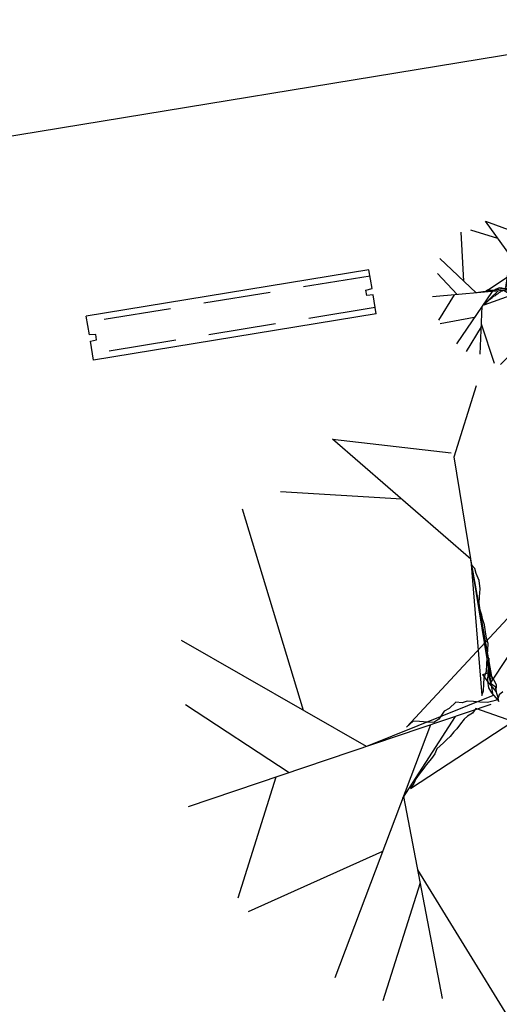
# Model space of a CAD drawing. Extents: x 1111 to 160677, y -1847 to 163375.
# Drawn here: x 42153 to 44413, y 40824 to 45464 of the extents above; entities that cross this region are included whole.
import ezdxf

# ---------------------------------------------------------------- set-up
doc = ezdxf.new("R2010")
doc.units = 0
doc.header["$LTSCALE"] = 200
doc.header["$MEASUREMENT"] = 0
doc.linetypes.add('HIDDEN2', pattern=[4.7625, 3.175, -1.5875])
for name, color, linetype in [('1', 7, 'CONTINUOUS'), ('29', 7, 'CONTINUOUS'), ('41', 3, 'CONTINUOUS'), ('KABE', 7, 'CONTINUOUS')]:
    doc.layers.add(name, color=color, linetype=linetype)

# ---------------------------------------------------------------- blocks, each defined once
blk = doc.blocks.new('1')
at = {"layer": '41', "color": 3, "linetype": 'Continuous'}
for p, q in [((176.579, 167.491), (162.358, 470.456)), ((39.04, 222.155), (-128.503, 456.738)), ((-128.501, 456.733), (48.115, 392.19)), ((-273.503, 52.475), (-292.498, 383.047)), ((-44.678, 339.629), (-227.64, 395.506)), ((24.461, 26.027), (366.628, 343.934)), ((169.776, 308.461), (322.726, 389.199)), ((-190.256, -26.04), (-434.867, 204.706)), ((27.379, 28.815), (39.043, 222.155)), ((252.547, 237.843), (449.293, 241.882)), ((30.682, -8.964), (176.579, 167.491)), ((408.527, 108.502), (495.338, 191.46)), ((-318.357, -37.58), (-452.132, 104.995)), ((138.804, 123.474), (514.029, 102.826)), ((352.631, -139.147), (516.129, 67.882)), ((22.675, 5.328), (-190.256, -26.04)), ((15.811, -7.683), (-485.87, -52.597)), ((-340.366, -39.432), (-443.795, -210.477)), ((-84.306, -16.742), (-324.657, -368.593)), ((-43.141, -12.965), (-154.262, -118.739)), ((-152.2, -116.109), (-167.442, -439.894)), ((129.223, -81.954), (220.48, -472.988)), ((192.448, -149.054), (513.181, -129.346)), ((-204.424, -192.487), (-432.878, -235.45)), ((-158.676, -254.663), (-259.212, -421.679)), ((-157.629, -233.731), (-71.161, -498.708)), ((163.66, -229.717), (84.976, -487.157)), ((273.324, -219.095), (434.795, -268.407)), ((124.371, -358.258), (-27.279, -507.614))]:
    blk.add_line(p, q, dxfattribs=at)
at = {"layer": '41', "color": 3, "linetype": 'Continuous', "flags": 128}
for points in [[(22.674, 5.325), (51.184, 384.707), (112.182, 485.775)], [(30.682, -8.961), (273.327, -219.096), (356.344, -373.951)]]:
    blk.add_lwpolyline(points, dxfattribs=at)
for points in [[(5.242, 9.024), (9.792, 15.799), (12.873, 25.884), (15.844, 35.604), (21.576, 44.889), (24.543, 54.591), (27.513, 64.313), (31.395, 77.014), (34.364, 86.727), (34.001, 95.011), (34.705, 105.421), (35.521, 116.198), (35.175, 124.48), (35.077, 132.267), (34.729, 140.547), (35.544, 151.324), (38.517, 161.043), (42.282, 173.372), (43.785, 186.392), (41.968, 197.973), (41.977, 206.145), (38.564, 212.5), (38.587, 220.658)], [(157.728, 173.247), (154.756, 163.527), (147.122, 146.658), (139.25, 138.444), (134.707, 131.668), (129.781, 124.996), (122.961, 118.905), (115.098, 110.689), (108.708, 107.327), (102.322, 103.974), (98.436, 91.266), (86.805, 78.884), (82.275, 72.095), (77.717, 65.327), (72.113, 56.411), (67.556, 49.631), (64.473, 39.545), (55.807, 28.713), (49.78, 17.076), (54.417, -28.465), (38.832, 6.929), (32.447, 3.571), (27.901, -3.204), (20.049, -3.264), (11.7, -3.573), (0, 0), (-9.795, 2.991), (-19.237, 5.874), (-27.195, 5.449), (-37.007, 8.444), (-49.41, 1.619), (-58.058, -1.057), (-68.995, -11.203), (-78.15, -14.118), (-87.573, -11.243), (-99.644, -7.555), (-109.069, -4.677), (-115.463, -8.039), (-121.856, -11.4)], [(36.633, -8.332), (41.086, 6.242), (46.454, 23.8), (49.422, 33.514), (55.826, 36.873), (58.91, 46.964), (67.203, 57.91), (72.12, 64.575), (76.564, 70.984), (81.479, 77.649), (93.909, 92.648), (100.05, 104.666), (108.727, 115.495), (116.218, 123.825), (121.947, 133.111), (126.379, 139.514), (136.186, 136.52), (145.618, 133.64), (148.702, 143.728), (151.672, 153.442), (154.754, 163.528), (157.724, 173.249)], [(29.764, 63.623), (25.996, 51.297), (23.026, 41.579), (19.257, 29.247), (18.438, 18.473), (21.176, 9.869), (26.052, 0.215), (29.478, -6.145), (29.385, 1.651), (29.02, 9.93), (25.988, 16.166), (20.724, 25.95), (15.06, 41.159), (23.026, 41.579), (23.006, 33.418), (23.372, 25.141), (29.045, 18.094), (29.02, 9.93), (32.101, 20.013), (29.871, 28.868), (27.14, 37.47)], [(43.21, -42.21), (-8.727, -8.364), (-15.546, -14.45), (-24.193, -17.118), (-30.587, -20.488), (-37.775, -26.445), (-44.962, -32.429), (-50.969, -35.903), (-58.174, -41.874), (-64.544, -45.243), (-71.043, -48.979), (-77.061, -52.448), (-83.455, -55.813), (-87.997, -62.595), (-95.196, -68.559), (-105.328, -76.08), (-112.511, -82.062), (-119.707, -88.043), (-126.512, -94.126), (-131.335, -100.424), (-138.133, -106.515)], [(30.84, -5.739), (32.657, -17.329), (34.902, -26.18), (38.318, -32.539), (43.208, -42.207), (49.694, -46.629), (56.052, -51.431), (65.867, -54.43), (75.297, -57.312), (85.108, -60.307), (94.533, -63.185), (101.026, -67.609), (106.591, -75.042), (115.713, -80.269), (117.945, -89.128), (124.018, -96.294), (132.641, -101.779), (136.062, -108.137), (139.111, -114.384), (142.413, -121.115), (148.89, -125.541), (158.708, -128.54)]]:
    blk.add_lwpolyline(points, close=True, dxfattribs=at)

msp = doc.modelspace()

# ---------------------------------------------------------------- linework, layer by layer
at = {"layer": '29', "color": 6, "linetype": 'Continuous'}
msp.add_line((38769.784, 44367.599), (45455.519, 45464.028), dxfattribs=at)
at = {"layer": '41', "color": 3, "linetype": 'Continuous'}
for p, q in [((43628.004, 43486.766), (44186.117, 43423.195)), ((44279.137, 42922.182), (43628.004, 43486.766)), ((44374.472, 42341.381), (45144.8, 43506.834)), ((43953.589, 43205.043), (43383.134, 43238.912)), ((43490.759, 42208.763), (43203.557, 43157.052)), ((44380.975, 42351.533), (44279.128, 42922.193)), ((43787.583, 42038.903), (42915.378, 42538.124)), ((44383.825, 42279.908), (43787.583, 42038.903)), ((43423.734, 41915.24), (42935.231, 42235.916)), ((44373.027, 42237.233), (42947.906, 41753.737)), ((44205.564, 42180.408), (43957.179, 41794.551)), ((44088.681, 42140.465), (43637.806, 40947.871)), ((43361.137, 41894.383), (43180.899, 41324.062)), ((43961.296, 41803.654), (44144.327, 40851.021)), ((43863.288, 41544.737), (43230.125, 41259.081)), ((44028.107, 41457.656), (44465.174, 40747.643)), ((44039.766, 41396.046), (43865.091, 40839.471))]:
    msp.add_line(p, q, dxfattribs=at)
at = {"layer": '41', "color": 3, "linetype": 'Continuous', "flags": 128}
for points in [[(44383.824, 42279.898), (44200.28, 43403.592), (44306.445, 43740.512)], [(44429.615, 42295.933), (44413.431, 42281.667), (44404.989, 42258.767), (44382.231, 42253.065), (44358.207, 42246.298), (44321.722, 42248.464), (44291.186, 42250.277), (44261.747, 42252.025), (44238.943, 42245.184), (44208.347, 42247.001), (44177.127, 42218.42), (44153.895, 42204.553), (44129.256, 42167.348), (44104.729, 42152.426), (44075.35, 42154.17), (44037.697, 42156.406), (44008.328, 42158.149), (43992.124, 42143.874), (43975.919, 42129.6), (44658.078, 42863.379)]]:
    msp.add_lwpolyline(points, dxfattribs=at)
for points in [[(44330.602, 42278.4), (44339.055, 42301.309), (44340.925, 42332.813), (44342.728, 42363.18), (44352.855, 42394.224), (44354.655, 42424.531), (44356.458, 42454.898), (44358.814, 42494.578), (44360.615, 42524.924), (44353.747, 42548.763), (44348.482, 42579.55), (44343.285, 42611.474), (44336.466, 42635.32), (44330.715, 42657.9), (44323.895, 42681.747), (44318.699, 42713.67), (44320.502, 42744.037), (44322.788, 42782.549), (44318.007, 42821.481), (44304.604, 42853.893), (44298.893, 42877.673), (44284.522, 42893.763), (44278.86, 42917.51)], [(44363.476, 42454.482), (44361.189, 42415.969), (44359.386, 42385.603), (44357.1, 42347.101), (44362.288, 42315.177), (44376.273, 42292.077), (44397.208, 42267.413), (44411.619, 42251.321), (44405.88, 42273.931), (44399.009, 42297.75), (44385.826, 42313.779), (44363.674, 42338.526), (44336.552, 42378.794), (44359.386, 42385.603), (44365.06, 42361.865), (44371.929, 42338.035), (44393.349, 42321.527), (44399.009, 42297.75), (44400.879, 42329.254), (44388.182, 42353.459), (44374.216, 42376.557)], [(44476.809, 42156.069), (44302.252, 42217.994), (44286.732, 42195.494), (44263.49, 42181.648), (44247.284, 42167.353), (44230.588, 42144.963), (44213.937, 42122.501), (44198.932, 42108.174), (44182.213, 42085.736), (44166.057, 42071.458), (44149.824, 42056.023), (44134.788, 42041.69), (44118.583, 42027.405), (44110.16, 42004.484), (44093.442, 41982.065), (44069.311, 41953.064), (44052.641, 41930.612), (44035.951, 41908.152), (44020.461, 41885.671), (44010.867, 41863.962), (43995.416, 41841.458)]]:
    msp.add_lwpolyline(points, close=True, dxfattribs=at)
at = {"layer": 'KABE'}
for p, q in [((43799.374, 44285.473), (42467.17, 44066.997)), ((43813.94, 44196.659), (43799.374, 44285.473)), ((43784.74, 44189.337), (43813.94, 44196.659)), ((43788.785, 44164.667), (43784.74, 44189.337)), ((43818.795, 44167.055), (43788.785, 44164.667)), ((43833.36, 44078.241), (43818.795, 44167.055)), ((42481.735, 43978.184), (42467.17, 44066.997)), ((43833.36, 44078.241), (42501.155, 43859.766)), ((42511.744, 43980.572), (42481.735, 43978.184)), ((42486.59, 43948.579), (42515.79, 43955.901)), ((42501.155, 43859.766), (42486.59, 43948.579)), ((42515.79, 43955.901), (42511.744, 43980.572))]:
    msp.add_line(p, q, dxfattribs=at)
at = {"layer": 'KABE', "linetype": 'HIDDEN2', "ltscale": 0.5}
for p, q in [((43804.229, 44255.868), (42472.025, 44037.393)), ((43828.505, 44107.846), (42496.3, 43889.37))]:
    msp.add_line(p, q, dxfattribs=at)

# ---------------------------------------------------------------- block references
at = {"layer": '1', "color": 16, "linetype": 'Continuous', "xscale": 0.6999999999970897, "yscale": 0.7000000000116416}
msp.add_blockref('1', (44438.371, 44194.976), dxfattribs=at)

doc.saveas('drawing.dxf')
